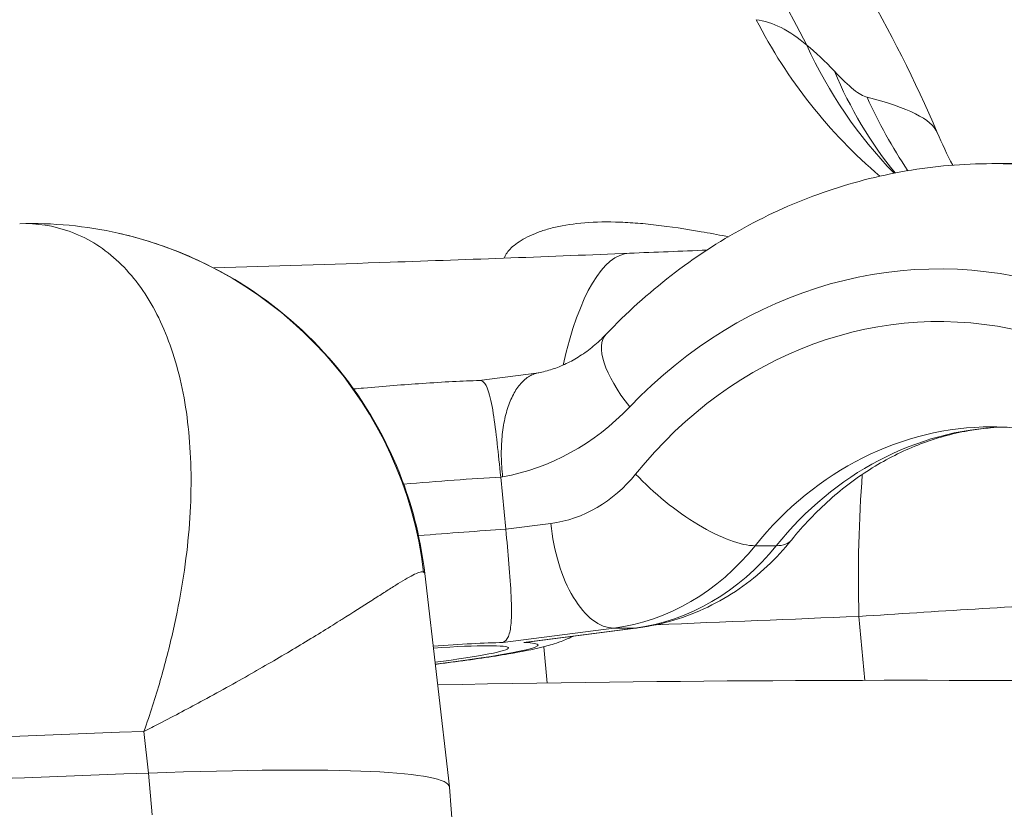
# Model space of a CAD drawing. Extents: x 0 to 25200, y -35640 to 17820.
# Drawn here: x 9013 to 9049, y 4763 to 4791 of the extents above; entities that cross this region are included whole.
import ezdxf

# ---------------------------------------------------------------- set-up
doc = ezdxf.new("R2010")
doc.units = 0
doc.header["$MEASUREMENT"] = 0
doc.header["$PDMODE"] = 1
doc.layers.get('0').update_dxf_attribs({"linetype": 'CONTINUOUS'})
doc.layers.get('DefPoints').update_dxf_attribs({"linetype": 'CONTINUOUS'})
for name, color, linetype, lineweight in [('FRAM3', 1, 'CONTINUOUS', 50), ('外形線', 7, 'CONTINUOUS', 18), ('寸法線', 3, 'CONTINUOUS', 18)]:
    doc.layers.add(name, color=color, linetype=linetype, lineweight=lineweight)
doc.styles.get("Standard").update_dxf_attribs({"font": 'TXT.SHX', "bigfont": 'bigfont.shx'})
doc.dimstyles.new('60ベース', dxfattribs={"dimscale": 60, "dimtxt": 3, "dimasz": 3, "dimexe": 0, "dimexo": 1, "dimgap": 1, "dimtad": 3, "dimdec": 1, "dimdsep": 46, "dimtxsty": 'STANDARD', "dimblk": 'DOTSMALL', "dimcen": 0, "dimclrd": 256, "dimclre": 256, "dimclrt": 7, "dimadec": 3, "dimazin": 2, "dimtfac": 1, "dimtdec": 1, "dimtix": 1, "dimtmove": 2, "dimatfit": 2, "dimldrblk": 'OPEN', "dimfxl": 1, "dimtolj": 1, "dimlwd": -1, "dimlwe": -1, "dimarcsym": 0})

# ---------------------------------------------------------------- blocks, each defined once
blk = doc.blocks.new('_DotSmall')
at = {"layer": 'FRAM3', "color": 0, "const_width": 0.5}
blk.add_lwpolyline([(-0.0625, 0, 1), (0.0625, 0, 1)], format="xyb", close=True, dxfattribs=at)
blk = doc.blocks.new('*D8')
at = {"layer": 'DefPoints', "color": 0}
for p in [(5240, 7970.508), (5240, 6202.65), (12449.469, 4069.256)]:
    blk.add_point(p, dxfattribs=at)
at = {"layer": '寸法線'}
for p, q in [((5240, 6262.65), (5240, 7970.508)), ((12449.469, 7970.508), (5240, 7970.508)), ((12449.469, 4129.256), (12449.469, 7970.508))]:
    blk.add_line(p, q, dxfattribs=at)
at = {"layer": '寸法線', "xscale": 180, "yscale": 180, "zscale": 180, "rotation": 180}
blk.add_blockref('_DotSmall', (5240, 7970.508), dxfattribs=at)
at = {"layer": '寸法線', "xscale": 180, "yscale": 180, "zscale": 180}
blk.add_blockref('_DotSmall', (12449.469, 7970.508), dxfattribs=at)
at = {"layer": '寸法線', "color": 7, "insert": (8844.734, 8120.508), "char_height": 180, "attachment_point": 5}
blk.add_mtext('\\A1;(7209)', dxfattribs=at)
blk = doc.blocks.new('_OPEN')
at = {"color": 0, "linetype": 'ByBlock'}
for p, q in [((-1, 0.16667), (0, 0)), ((0, 0), (-1, -0.16667)), ((0, 0), (-1, 0))]:
    blk.add_line(p, q, dxfattribs=at)

msp = doc.modelspace()

# ---------------------------------------------------------------- linework, layer by layer
at = {"layer": '外形線', "extrusion": (0, 1, 0)}
for p, q in [((9048.0726391, 4785.88544575), (9048.83463884, 4785.88544575)), ((9031.70068915, 4778.31905758), (9029.54087487, 4778.03732541)), ((9030.38675567, 4774.5538804), (9030.31577475, 4774.54462145)), ((9030.31577475, 4774.54462145), (9030.50096699, 4772.65166165)), ((9030.50096699, 4772.65166165), (9032.12791226, 4772.86388491)), ((9039.51843762, 4772.05695364), (9040.28043735, 4772.05695364)), ((9027.56880474, 4771.05771862), (9028.46164729, 4763.32828611)), ((9043.27168379, 4769.49829943), (9043.48743527, 4767.18605249)), ((9034.40329608, 4769.07796532), (9030.39343435, 4768.55490782)), ((9031.15543408, 4768.55490782), (9035.16529581, 4769.07796532)), ((9031.46267157, 4768.58694085), (9035.28772331, 4769.08589122)), ((9034.40329608, 4769.07796532), (9035.16529581, 4769.07796532)), ((9031.87496245, 4768.40199916), (9031.99747211, 4767.0890414)), ((9017.41516986, 4765.33658541), (9017.58222728, 4763.83017529)), ((9017.71048809, 4762.31795456), (9017.58222728, 4763.83017529)), ((9029.08402319, 4755.57014523), (9028.46208994, 4763.32376152))]:
    msp.add_line(p, q, dxfattribs=at)
at = {"layer": '外形線'}
for centre, major_axis, ratio, start_param, end_param in [((8996.70177229, 4766.96550483), (-0.40361317, 50.79839659), 0.9888523176, -1.104190923, -0.1141278305), ((9013.34974379, 4769.43070323), (3.13081371, 13.94025329), 0.9989851843, -1.2327824656, -0.0002078321), ((9046.16763977, 4762.87304575), (0, 19.2024), 0.8660255047, -1.2581456628, 0.7378945031), ((9036.88526898, 4777.08064481), (-2.75883453, 2.62772374), 0.3699431866, 0, 1.2003284046), ((9048.0726391, 4762.87304575), (0, 13.4874), 0.8660255047, 0, 0.8217713762), ((9024.79383973, 4773.52613284), (10.11172497, 0.98925133), 0.0561263727, 0.9876228115, 1.3646360797), ((9031.57233554, 4778.5427643), (0, 5.715), 0.8660255047, 3.2540825287, 3.9633640298), ((9034.23933461, 4778.5427643), (0, 9.525), 0.8660255047, 3.2540825287, 3.9633640298), ((9025.34941645, 4767.84725345), (6.3198281, 0.61828208), 0.0561263727, 0.6411473549, 1.1544942021), ((9025.34941645, 4767.84725345), (5.24545733, 0.51317413), 0.0561263727, 5.2234962327, 7.3448368256), ((9025.34941645, 4767.84725345), (6.3198281, 0.61828208), 0.0561263727, 5.130653549, 6.6837528973), ((9025.34931797, 4767.85260997), (5.24573513, 0.5168316), 0.0553715169, 2.3064660445, 2.306474642), ((9025.35134317, 4767.8594601), (6.32505632, 0.62531156), 0.0544910258, 2.1273457098, 2.1273533878), ((8759.2635494, 4729.94328726), (330.21102671, 32.30515432), 0.0561257096, 0.4628571057, 0.6144284932), ((8759.42773139, 4729.78265495), (330.01008196, 32.43008966), 0.0564652658, 0.6654612734, 0.6654624024), ((8759.57931373, 4726.72021043), (350.72456311, 34.31203145), 0.0561257096, 0.739431006, 0.8589307067), ((8759.72697285, 4725.210895), (350.75094991, 34.31461292), 0.0561257096, 0.739431006, 0.8589316081)]:
    msp.add_ellipse(centre, major_axis=major_axis, ratio=ratio, start_param=start_param, end_param=end_param, dxfattribs=at)
at = {"layer": '外形線', "extrusion": (1e-16, 0, -1)}
for centre, major_axis, ratio, start_param, end_param in [((9055.86148108, 4800.14075469), (2.62070311, 18.86887424), 0.9676065606, 3.6958181174, 4.0837167236), ((9058.13781313, 4798.87715323), (13.03073442, 13.89613114), 0.9271599881, 3.1867089127, 3.5044382287), ((9059.35077318, 4797.57473145), (14.64347171, 12.18487737), 0.8845439223, 3.1537034375, 3.4078752922), ((9060.74058279, 4796.27802438), (5.76224773, 18.15761551), 0.989735356, 3.814351449, 3.974719593), ((9048.0726391, 4762.87304575), (0, 23.0124), 0.8660255047, 0, 1.2807362125), ((9035.55818629, 4768.36683371), (-0.58438882, 14.27554363), 0.2601997362, -0.7615103456, 0), ((9046.16763977, 4762.87304575), (0, 17.2974), 0.8660255047, -0.8217713762, 1.2357495836), ((9029.0610262, 4784.59789299), (0, 10.16), 0.8660255047, 2.4036981505, 2.9903453688), ((9048.83463884, 4762.87304575), (0, 13.4874), 0.8660255047, -0.8217713762, -0.0334310475), ((9037.10199652, 4774.6512779), (-2.96755263, 2.38950442), 0.3404623826, 3.5416188452, 5.112415172), ((9047.01347114, 4768.83549845), (-0.5837224, 14.2755709), 0.2602022235, -1.5137140619, -1.141507703), ((9034.0329116, 4772.86388491), (-0.49281198, 3.77799369), 0.4968396677, 3.2063112891, 4.7771076159), ((9024.97903197, 4771.63317304), (10.11172497, 0.98925133), 0.0561263727, -1.3292380225, -0.9876228115), ((9033.47733488, 4778.5427643), (0, 9.525), 0.8660255047, 2.3198212774, 3.0291027784), ((9037.86399626, 4774.6512779), (-2.96755263, 2.38950442), 0.3404623826, 3.1415926536, 3.5416188452), ((9024.98903233, 4771.61521466), (10.12652575, 0.97977565), 0.05756647, 4.0755198265, 4.0755248242), ((9034.79491133, 4772.86388491), (-0.49281198, 3.77799369), 0.4968396677, 3.1415926536, 3.2063112891), ((8987.38300469, 4759.30720272), (41.07888371, 4.01882303), 0.0561257096, -0.739431006, 0.0009812248)]:
    msp.add_ellipse(centre, major_axis=major_axis, ratio=ratio, start_param=start_param, end_param=end_param, dxfattribs=at)
at = {"layer": '外形線'}
for points, knots in [([(9004.76262012, 4817.53089799), (9005.43915256, 4817.45886604), (9006.17803356, 4817.36581517), (9007.93210311, 4817.10294045), (9008.96748714, 4816.91613862), (9012.17634293, 4816.23166605), (9014.35386376, 4815.61541807), (9020.60064403, 4813.38667327), (9024.57614762, 4811.35518285), (9032.68504356, 4805.77768869), (9036.72499259, 4801.90544074), (9042.44160279, 4794.30449804), (9044.50351811, 4790.74269988), (9046.10088892, 4787.01323533)], [0.0000124005, 0.0000124005, 0.0000124005, 0.0000124005, 0.235723946, 0.235723946, 0.554932109, 0.554932109, 1.230989, 1.230989, 2.5479751242, 2.5479751242, 4.1841593278, 4.1841593278, 5.4013415142, 5.4013415142, 5.4013415142, 5.4013415142]), ([(9043.56569956, 4788.28635901), (9043.43483695, 4788.31922923), (9043.27215164, 4788.41383231), (9042.88130241, 4788.72610257), (9042.65321017, 4788.94370424), (9042.38718627, 4789.22778846)], [0, 0, 0, 0, 0.0029515026042, 0.0029515026042, 0.0059030052083, 0.0059030052083, 0.0059030052083, 0.0059030052083]), ([(9048.0726391, 4785.88544575), (9047.03815151, 4785.88544575), (9046.00369719, 4785.79704644), (9043.96179898, 4785.44653943), (9042.95441054, 4785.18446266), (9040.99182853, 4784.49545214), (9040.03666453, 4784.06856537), (9038.20050456, 4783.06331203), (9037.3195125, 4782.48499036), (9035.64997046, 4781.19332564), (9034.86140912, 4780.48001492), (9034.12643445, 4779.70836855)], [0, 0, 0, 0, 0.14757890061, 0.14757890061, 0.29515780122, 0.29515780122, 0.44273670183, 0.44273670183, 0.59031560244, 0.59031560244, 0.73789450306, 0.73789450306, 0.73789450306, 0.73789450306]), ([(9017.41516986, 4765.33658541), (9017.63227637, 4765.95355198), (9017.82939935, 4766.56860233), (9018.18118519, 4767.78440403), (9018.33648434, 4768.3870629), (9018.60572461, 4769.57936343), (9018.71907625, 4770.16631113), (9018.90404597, 4771.32115806), (9018.97574111, 4771.88998224), (9019.1277107, 4773.55997067), (9019.14488849, 4774.61770265), (9019.04818454, 4776.11557886), (9018.99515116, 4776.60165794), (9018.8490198, 4777.53355867), (9018.75624223, 4777.97860044), (9018.42093234, 4779.25044461), (9018.12175969, 4780.01447245), (9017.56179618, 4781.0241355), (9017.35603248, 4781.33845949), (9016.90876377, 4781.91512479), (9016.66855604, 4782.17600872), (9016.15594379, 4782.6409771), (9015.88358032, 4782.84464611), (9015.31559401, 4783.18822861), (9015.01910782, 4783.32900487), (9014.15182383, 4783.63643916), (9013.5544675, 4783.7315418), (9012.92212056, 4783.71292014)], [-0.000037312909, -0.000037312909, -0.000037312909, -0.000037312909, 0.002191603699, 0.002191603699, 0.004420520308, 0.004420520308, 0.006649436917, 0.006649436917, 0.008878353525, 0.008878353525, 0.013336186743, 0.013336186743, 0.015565103351, 0.015565103351, 0.01779401996, 0.01779401996, 0.022251853177, 0.022251853177, 0.024480769786, 0.024480769786, 0.026709686394, 0.026709686394, 0.028938603003, 0.028938603003, 0.031167519612, 0.031167519612, 0.035212216993, 0.035212216993, 0.035212216993, 0.035212216993]), ([(9038.54912263, 4783.24169141), (9038.51695324, 4783.24791155), (9038.4848675, 4783.25409232), (9038.15175144, 4783.31800686), (9037.8579268, 4783.37222164), (9036.99782014, 4783.52183372), (9036.4528161, 4783.60408664), (9035.67758342, 4783.69367349), (9035.42624085, 4783.71793042), (9034.93790789, 4783.75433839), (9034.70041279, 4783.76647683), (9033.5616203, 4783.79532494), (9032.79640825, 4783.71456257), (9032.02230796, 4783.51695861), (9031.87646978, 4783.47267237), (9031.60603132, 4783.37719257), (9031.4811426, 4783.32595594), (9031.1372031, 4783.16466458), (9030.94873281, 4783.0469835), (9030.65535728, 4782.80780867), (9030.55034177, 4782.68573255), (9030.47189236, 4782.53596996), (9030.45737643, 4782.49996226), (9030.4477866, 4782.46525032)], [0.013084767649, 0.013084767649, 0.013084767649, 0.013084767649, 0.013212405471, 0.013212405471, 0.014413533241, 0.014413533241, 0.016815788781, 0.016815788781, 0.018016916552, 0.018016916552, 0.019218044322, 0.019218044322, 0.024022555402, 0.024022555402, 0.025223683172, 0.025223683172, 0.026424810942, 0.026424810942, 0.028827066482, 0.028827066482, 0.031229322023, 0.031229322023, 0.032016828984, 0.032016828984, 0.032016828984, 0.032016828984]), ([(9016.48345172, 4783.37030619), (9017.15183961, 4783.2200454), (9017.8389272, 4783.0139834), (9019.43397085, 4782.39929843), (9020.33892638, 4781.93719688), (9022.4082652, 4780.58676446), (9023.52620055, 4779.58128023), (9025.42835664, 4777.24545955), (9026.21691018, 4775.87054147), (9027.16223689, 4773.34299434), (9027.43663751, 4772.20423602), (9027.56908909, 4771.05750171)], [0.0003029525, 0.0003029525, 0.0003029525, 0.0003029525, 0.2159457027, 0.2159457027, 0.5180116103, 0.5180116103, 0.9588489577, 0.9588489577, 1.4222661419, 1.4222661419, 1.7686617044, 1.7686617044, 1.7686617044, 1.7686617044]), ([(9019.9392983, 4782.11150573), (9022.05949701, 4782.17527894), (9024.20028072, 4782.24408626), (9029.23677357, 4782.41744411), (9032.15769963, 4782.52709654), (9034.97379747, 4782.64237734)], [0.6411826418, 0.6411826418, 0.6411826418, 0.6411826418, 1.277964224, 1.277964224, 2.1543596149, 2.1543596149, 2.1543596149, 2.1543596149]), ([(9031.67626997, 4778.31438472), (9031.845271, 4778.34616829), (9032.01420555, 4778.38947004), (9032.35124705, 4778.50000933), (9032.51935809, 4778.56725855), (9032.85333366, 4778.72669431), (9033.01919628, 4778.81889215), (9033.34648052, 4779.02895367), (9033.50789581, 4779.14682582), (9033.82344646, 4779.40838664), (9033.97757329, 4779.55207993), (9034.12643445, 4779.70836855)], [3.30304608801, 3.30304608801, 3.30304608801, 3.30304608801, 3.41833430174, 3.41833430174, 3.53362251546, 3.53362251546, 3.64891072919, 3.64891072919, 3.76419894292, 3.76419894292, 3.87948715665, 3.87948715665, 3.87948715665, 3.87948715665]), ([(9029.55162731, 4778.03763971), (9028.94916002, 4778.02012803), (9028.24699455, 4777.98337848), (9026.80763256, 4777.88578363), (9026.09238572, 4777.8291148), (9025.23953019, 4777.75294021), (9025.11813293, 4777.74190118), (9024.99646703, 4777.73064251)], [4.35660612465, 4.35660612465, 4.35660612465, 4.35660612465, 4.75295741441, 4.75295741441, 5.0921917335, 5.0921917335, 5.14825545248, 5.14825545248, 5.14825545248, 5.14825545248]), ([(9030.31577475, 4774.54462145), (9030.27438946, 4774.96764511), (9030.23177368, 4775.37900541), (9030.14200231, 4776.1691601), (9030.09599912, 4776.53204934), (9029.99189797, 4777.19517457), (9029.93415799, 4777.46944323), (9029.81585401, 4777.82033), (9029.75871286, 4777.92439506), (9029.65014172, 4778.02133965), (9029.6029405, 4778.03914283), (9029.55161704, 4778.03764536)], [-0.67794123622, -0.67794123622, -0.67794123622, -0.67794123622, -0.54922039655, -0.54922039655, -0.41220274651, -0.41220274651, -0.25448677426, -0.25448677426, -0.12879704724, -0.12879704724, -0.0435923796, -0.0435923796, -0.0435923796, -0.0435923796]), ([(9031.67626653, 4778.31442983), (9031.61208804, 4778.30236383), (9031.54929153, 4778.28356453), (9031.48784513, 4778.2581807), (9031.37187734, 4778.21027379), (9031.25959738, 4778.13775224), (9031.15555015, 4778.04307847), (9031.05150291, 4777.9484047), (9030.95588334, 4777.83253341), (9030.86858297, 4777.69565411), (9030.78128259, 4777.55877481), (9030.70208453, 4777.39942636), (9030.63471954, 4777.22537436), (9030.56735455, 4777.05132236), (9030.51080061, 4776.86137828), (9030.46528706, 4776.65516336), (9030.41977352, 4776.44894845), (9030.38618167, 4776.22929486), (9030.36503136, 4776.00225192), (9030.34388106, 4775.77520898), (9030.33481313, 4775.53777966), (9030.33842476, 4775.29375937), (9030.34023058, 4775.17174923), (9030.34518012, 4775.04900588), (9030.35324695, 4774.92553562), (9030.36131378, 4774.80206535), (9030.3726304, 4774.67682155), (9030.38675567, 4774.5538804)], [0.0003498260388, 0.0003498260388, 0.0003498260388, 0.0003498260388, 0.0007440850589, 0.0007440850589, 0.0007440850589, 0.0014881701178, 0.0014881701178, 0.0014881701178, 0.0022322551767, 0.0022322551767, 0.0022322551767, 0.0029763402356, 0.0029763402356, 0.0029763402356, 0.0037204252945, 0.0037204252945, 0.0037204252945, 0.0044645103534, 0.0044645103534, 0.0044645103534, 0.0052085954124, 0.0052085954124, 0.0052085954124, 0.0055806379418, 0.0055806379418, 0.0055806379418, 0.0059526804713, 0.0059526804713, 0.0059526804713, 0.0059526804713]), ([(9048.45363897, 4776.35252255), (9048.00117205, 4776.33369845), (9047.54929991, 4776.28133704), (9046.52531252, 4776.08523586), (9045.95497239, 4775.91993637), (9044.83495186, 4775.47881836), (9044.28527146, 4775.20293374), (9043.22056836, 4774.54233467), (9042.70558707, 4774.15757265), (9041.72634045, 4773.28467293), (9041.26213283, 4772.79652056), (9040.83154889, 4772.26177348)], [0.03601390266, 0.03601390266, 0.03601390266, 0.03601390266, 0.16435427524, 0.16435427524, 0.32870855048, 0.32870855048, 0.49306282573, 0.49306282573, 0.65741710097, 0.65741710097, 0.82177137621, 0.82177137621, 0.82177137621, 0.82177137621]), ([(9058.29825545, 4768.28298995), (9057.89996612, 4769.37459495), (9057.3827968, 4770.3961896), (9056.03914624, 4772.411018), (9055.17217945, 4773.35726551), (9053.23322031, 4774.908767), (9052.15509726, 4775.49680778), (9050.07072032, 4776.19723342), (9049.07142514, 4776.36044575), (9048.0726391, 4776.36044575)], [5.1111305953, 5.1111305953, 5.1111305953, 5.1111305953, 5.3685976003, 5.3685976003, 5.6771932916, 5.6771932916, 5.9999912088, 5.9999912088, 6.2831853072, 6.2831853072, 6.2831853072, 6.2831853072]), ([(9030.39343435, 4768.55490782), (9030.3941108, 4768.55516394), (9030.39478607, 4768.55542257), (9030.47960161, 4768.58827909), (9030.54549884, 4768.66000921), (9030.64238846, 4768.89182239), (9030.67394585, 4769.04926405), (9030.71276514, 4769.51083751), (9030.71154613, 4769.83922359), (9030.67781442, 4770.58496989), (9030.64986522, 4770.97799182), (9030.5811847, 4771.807468), (9030.54235229, 4772.22863799), (9030.50096699, 4772.65166165)], [-1.35689627215, -1.35689627215, -1.35689627215, -1.35689627215, -1.35586437497, -1.35586437497, -1.22706899544, -1.22706899544, -1.10138097636, -1.10138097636, -0.94366714723, -0.94366714723, -0.80665135905, -0.80665135905, -0.6779322685, -0.6779322685, -0.6779322685, -0.6779322685]), ([(9035.28772331, 4769.08589122), (9035.72569322, 4769.14302123), (9036.15847048, 4769.23593429), (9037.0017273, 4769.48907589), (9037.41218344, 4769.64927002), (9038.20090677, 4770.03025408), (9038.5791717, 4770.25100858), (9039.29611156, 4770.7450649), (9039.63479896, 4771.01834048), (9040.26748934, 4771.60901986), (9040.56151035, 4771.92640956), (9040.83154889, 4772.26177348)], [3.25408252874, 3.25408252874, 3.25408252874, 3.25408252874, 3.39593882895, 3.39593882895, 3.53779512916, 3.53779512916, 3.67965142938, 3.67965142938, 3.82150772959, 3.82150772959, 3.9633640298, 3.9633640298, 3.9633640298, 3.9633640298]), ([(9027.52606538, 4771.10282661), (9027.49694216, 4771.11836156), (9027.45487131, 4771.11810799), (9027.39994986, 4771.10428504), (9027.34861632, 4771.09136512), (9027.28605606, 4771.06657689), (9027.21230006, 4771.03126586), (9027.20759452, 4771.02901306), (9027.20284343, 4771.02671745), (9027.19804679, 4771.02437937), (9027.04722047, 4770.95086041), (9026.85140874, 4770.83554548), (9026.61015467, 4770.68583409), (9026.59734928, 4770.67788764), (9026.58441672, 4770.66984475), (9026.57135672, 4770.66170646), (9026.45747873, 4770.59074377), (9026.33354885, 4770.51224293), (9026.20045515, 4770.42737136), (9026.18307303, 4770.41628708), (9026.1655351, 4770.40509446), (9026.1478437, 4770.39379632), (9026.01453799, 4770.30866424), (9025.87259139, 4770.21759098), (9025.72209923, 4770.12112113), (9025.70064471, 4770.10736815), (9025.67901696, 4770.09350575), (9025.65721641, 4770.07953561), (9025.3325895, 4769.87150963), (9024.96969103, 4769.63967681), (9024.56914965, 4769.38815818), (9024.54186195, 4769.37102297), (9024.51440037, 4769.35379683), (9024.48676509, 4769.33648108), (9024.0570023, 4769.0671998), (9023.58520815, 4768.77616723), (9023.07082692, 4768.46670965), (9022.58204876, 4768.17265518), (9022.05423293, 4767.86160177), (9021.48767561, 4767.53664805), (9021.46213218, 4767.5219974), (9021.43651129, 4767.50731924), (9021.41081292, 4767.49261381), (9020.83230243, 4767.16157171), (9020.21877651, 4766.8190786), (9019.56850232, 4766.46683262), (9019.05913201, 4766.19091264), (9018.52732701, 4765.90909181), (9017.97463916, 4765.62341659), (9017.79040988, 4765.52819152), (9017.60280641, 4765.43200168), (9017.41516986, 4765.33658541)], [0, 0, 0, 0, 0.001897139409, 0.001897139409, 0.001897139409, 0.003670342757, 0.003670342757, 0.003670342757, 0.003783470749, 0.003783470749, 0.003783470749, 0.007340685514, 0.007340685514, 0.007340685514, 0.007529496929, 0.007529496929, 0.007529496929, 0.009175856892, 0.009175856892, 0.009175856892, 0.009390872574, 0.009390872574, 0.009390872574, 0.01101102827, 0.01101102827, 0.01101102827, 0.011242001571, 0.011242001571, 0.011242001571, 0.014681371027, 0.014681371027, 0.014681371027, 0.014915685031, 0.014915685031, 0.014915685031, 0.018559556785, 0.018559556785, 0.018559556785, 0.022022056541, 0.022022056541, 0.022022056541, 0.022178164508, 0.022178164508, 0.022178164508, 0.025692399298, 0.025692399298, 0.025692399298, 0.028445156365, 0.028445156365, 0.028445156365, 0.029362742055, 0.029362742055, 0.029362742055, 0.029362742055]), ([(9043.27168379, 4769.49829943), (9044.65739931, 4769.58946452), (9046.05699116, 4769.6785103), (9047.4703418, 4769.76543805), (9048.88372182, 4769.85236761), (9050.31559525, 4769.9374317), (9051.73830498, 4770.01900509), (9053.62365931, 4770.12710496), (9055.50106813, 4770.22965186), (9057.37057616, 4770.32660128)], [0, 0, 0, 0, 0.004299796272, 0.004299796272, 0.004299796272, 0.008599681883, 0.008599681883, 0.008599681883, 0.01429782801, 0.01429782801, 0.01429782801, 0.01429782801]), ([(9032.9247818, 4768.77766257), (9032.90143847, 4768.76611627), (9032.87892398, 4768.75524582), (9032.67024696, 4768.6565511), (9032.53367829, 4768.60560524), (9032.18808493, 4768.48391192), (9032.0205599, 4768.43886166), (9031.45181449, 4768.29476028), (9031.06392003, 4768.22156159), (9030.00274298, 4768.0410586), (9029.30093889, 4767.93931881), (9028.33338142, 4767.81470308), (9028.14291711, 4767.79083447), (9027.94890384, 4767.76716045)], [2.7597320245, 2.7597320245, 2.7597320245, 2.7597320245, 2.7677959189, 2.7677959189, 2.8369798196, 2.8369798196, 2.9667199426, 2.9667199426, 3.280879208, 3.280879208, 3.6844781075, 3.6844781075, 3.7806601041, 3.7806601041, 3.7806601041, 3.7806601041]), ([(9031.15543408, 4768.55490782), (9031.15868459, 4768.55516395), (9031.16193437, 4768.55542257), (9031.26494448, 4768.56370143), (9031.36414544, 4768.57408695), (9031.46266988, 4768.58693637)], [-0.001031916725, -0.001031916725, -0.001031916725, -0.001031916725, 0, 0, 0.031680984508, 0.031680984508, 0.031680984508, 0.031680984508])]:
    msp.add_open_spline(points, degree=3, knots=knots, dxfattribs=at)
for points in [[(9041.38252926, 4790.17397639), (9040.7602789, 4790.71601719), (9040.14899462, 4791.02070505), (9039.55337123, 4791.0954953)], [(9042.38718627, 4789.22778846), (9042.0398001, 4789.59875865), (9041.70414023, 4789.91333551), (9041.38252926, 4790.17397639)], [(9046.10077539, 4787.0135065), (9045.89742295, 4787.48808115), (9045.054512, 4787.91239745), (9043.56569956, 4788.28635901)], [(9046.10078549, 4787.01350727), (9046.27533571, 4786.60598109), (9046.46347953, 4786.2114058), (9046.6621349, 4785.8307581)], [(9012.9221175, 4783.71290456), (9014.11371982, 4783.74781246), (9015.31957974, 4783.63195224), (9016.48345172, 4783.37030619)], [(9012.92212056, 4783.71292014), (9012.92182022, 4783.7129113), (9012.92151987, 4783.71290243), (9012.92121951, 4783.71289353)], [(9034.97379747, 4782.64237734), (9035.90630702, 4782.68055089), (9036.83881668, 4782.71871881), (9037.77132642, 4782.75688126)], [(9016.80110087, 4782.02033282), (9016.80116821, 4782.0203347), (9016.80123554, 4782.02033659), (9016.80130288, 4782.02033848)], [(9018.93628401, 4776.9754024), (9018.93627541, 4776.97540086), (9018.93626681, 4776.97539932), (9018.93625821, 4776.97539778)], [(9027.569063, 4771.05774534), (9027.5671106, 4771.07352927), (9027.55281214, 4771.08855932), (9027.52606538, 4771.10282661)], [(9035.94161282, 4769.19846968), (9038.38496887, 4769.29844914), (9040.82832588, 4769.3983915), (9043.27168379, 4769.49829943)], [(9018.01974603, 4767.22547359), (9018.01964376, 4767.22549414), (9018.01954147, 4767.22551469), (9018.01943916, 4767.22553524)]]:
    msp.add_open_spline(points, degree=3, dxfattribs=at)

# ---------------------------------------------------------------- dimensions: what is measured, and where the dimension line sits
at = {"layer": '寸法線'}
dim = msp.add_linear_dim(base=(5240, 7970.50810833), p1=(12449.46865926, 4069.25565037), p2=(5240, 6202.65011456), text='(<>)', dimstyle='60ベース', override={"dimdec": 0}, dxfattribs=at)
dim.commit()
dim.dimension.update_dxf_attribs({"geometry": '*D8', "text_midpoint": (8844.73432963, 8120.50810833)})

doc.saveas('drawing.dxf')
